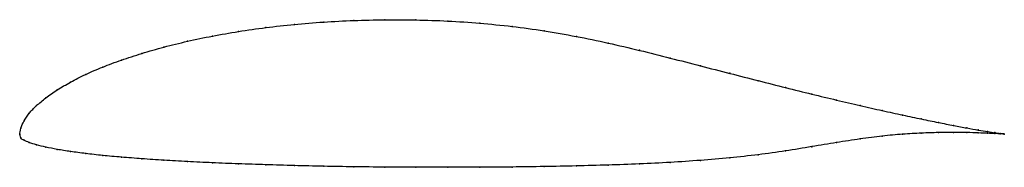
# Model space of a CAD drawing. Units: metres. Extents: x 0 to 1, y -0.03 to 0.12.
import ezdxf

# ---------------------------------------------------------------- set-up
doc = ezdxf.new("R2010")
doc.units = ezdxf.units.M

msp = doc.modelspace()

# ---------------------------------------------------------------- linework, layer by layer
at = {"color": 1}
msp.add_open_spline([(1, 0), (1, 0.0003), (0.9979, 0.0002), (0.9907, 0.0013), (0.9833, 0.0024), (0.9738, 0.004), (0.9623, 0.0061), (0.9488, 0.0086), (0.9333, 0.0117), (0.916, 0.0152), (0.897, 0.0193), (0.8762, 0.0238), (0.8538, 0.0289), (0.8299, 0.0345), (0.8046, 0.0406), (0.778, 0.0472), (0.7502, 0.0543), (0.7213, 0.0617), (0.6915, 0.0694), (0.6608, 0.0773), (0.6295, 0.0852), (0.5976, 0.0928), (0.5653, 0.0995), (0.5327, 0.1052), (0.5, 0.1097), (0.4673, 0.113), (0.4347, 0.1152), (0.4024, 0.1163), (0.3705, 0.1165), (0.3392, 0.1157), (0.3085, 0.1141), (0.2787, 0.1117), (0.2498, 0.1085), (0.222, 0.1045), (0.1954, 0.0998), (0.1701, 0.0945), (0.1462, 0.0886), (0.1238, 0.0821), (0.103, 0.0753), (0.084, 0.0683), (0.0667, 0.0608), (0.0512, 0.0529), (0.0377, 0.0449), (0.0262, 0.0368), (0.0167, 0.0289), (0.0093, 0.0213), (0.0039, 0.0131), (0.0007, 0.006), (-0.0001, -0.0019), (-0.0001, 0.0017), (0.0007, -0.0048), (0.0039, -0.0063), (0.0093, -0.0086), (0.0167, -0.0111), (0.0262, -0.0134), (0.0377, -0.0157), (0.0512, -0.0179), (0.0667, -0.0199), (0.084, -0.0219), (0.103, -0.0236), (0.1238, -0.0252), (0.1462, -0.0268), (0.1701, -0.0281), (0.1954, -0.0293), (0.222, -0.0304), (0.2498, -0.0313), (0.2787, -0.0322), (0.3085, -0.0329), (0.3392, -0.0334), (0.3705, -0.0337), (0.4024, -0.0339), (0.4347, -0.0339), (0.4673, -0.0339), (0.5, -0.0336), (0.5327, -0.0332), (0.5653, -0.0325), (0.5976, -0.0317), (0.6295, -0.0305), (0.6608, -0.029), (0.6915, -0.0269), (0.7213, -0.0244), (0.7502, -0.0212), (0.778, -0.0173), (0.8046, -0.0128), (0.8299, -0.0086), (0.8538, -0.0049), (0.8762, -0.002), (0.897, -0.0001), (0.916, 0.001), (0.9333, 0.0015), (0.9488, 0.0016), (0.9623, 0.0015), (0.9738, 0.0011), (0.9833, 0.0007), (0.9907, 0.0004), (0.9979, 0.0002), (1, 0.0002), (1, 0)], degree=3, knots=[0, 0, 0, 0, 0.020619, 0.030928, 0.041237, 0.051546, 0.061856, 0.072165, 0.082474, 0.092784, 0.103093, 0.113402, 0.123711, 0.134021, 0.14433, 0.154639, 0.164948, 0.175258, 0.185567, 0.195876, 0.206186, 0.216495, 0.226804, 0.237113, 0.247423, 0.257732, 0.268041, 0.278351, 0.28866, 0.298969, 0.309278, 0.319588, 0.329897, 0.340206, 0.350515, 0.360825, 0.371134, 0.381443, 0.391753, 0.402062, 0.412371, 0.42268, 0.43299, 0.443299, 0.453608, 0.463918, 0.474227, 0.484536, 0.494845, 0.505155, 0.515464, 0.525773, 0.536082, 0.546392, 0.556701, 0.56701, 0.57732, 0.587629, 0.597938, 0.608247, 0.618557, 0.628866, 0.639175, 0.649485, 0.659794, 0.670103, 0.680412, 0.690722, 0.701031, 0.71134, 0.721649, 0.731959, 0.742268, 0.752577, 0.762887, 0.773196, 0.783505, 0.793814, 0.804124, 0.814433, 0.824742, 0.835052, 0.845361, 0.85567, 0.865979, 0.876289, 0.886598, 0.896907, 0.907216, 0.917526, 0.927835, 0.938144, 0.948454, 0.958763, 0.969072, 0.979381, 1, 1, 1, 1], dxfattribs=at)
for p in [(0.2789, 0.1116), (0.3087, 0.114), (0.3393, 0.1156), (0.3706, 0.1163), (0.4024, 0.1162), (0.4347, 0.115), (0.4673, 0.1128), (0.2222, 0.1044), (0.25, 0.1084), (0.5, 0.1095), (0.5327, 0.105), (0.1703, 0.0944), (0.1956, 0.0997), (0.5653, 0.0993), (0.5976, 0.0926), (0.1241, 0.0821), (0.1464, 0.0885), (0.6294, 0.0852), (0.1033, 0.0753), (0.6607, 0.0773), (0.067, 0.0607), (0.0843, 0.0682), (0.6913, 0.0695), (0.7211, 0.0618), (0.0516, 0.0529), (0.75, 0.0543), (0.0381, 0.0449), (0.7778, 0.0473), (0.8044, 0.0407), (0.0265, 0.0368), (0.8297, 0.0346), (0.0096, 0.0212), (0.017, 0.029), (0.8536, 0.029), (0.8759, 0.0239), (0.0043, 0.0133), (0.8967, 0.0193), (0.9157, 0.0153), (0.933, 0.0118), (0, 0), (0, 0), (0.0011, 0.0058), (0.9157, 0.0009), (0.933, 0.0014), (0.9484, 0.0087), (0.9484, 0.0015), (0.9619, 0.0062), (0.9619, 0.0014), (0.9735, 0.0041), (0.9735, 0.0011), (0.983, 0.0025), (0.983, 0.0007), (0.9904, 0.0014), (0.9904, 0.0004), (0.9957, 0.0006), (0.9957, 0.0003), (0.9989, 0.0003), (0.9989, 0.0002), (1, 0), (1, 0), (0.0011, -0.0039), (0.0043, -0.0064), (0.0096, -0.0086), (0.8297, -0.0087), (0.8536, -0.005), (0.8759, -0.0022), (0.8967, -0.0003), (0.017, -0.0111), (0.0265, -0.0134), (0.0381, -0.0157), (0.0516, -0.0179), (0.067, -0.0199), (0.7778, -0.0172), (0.8044, -0.0129), (0.0843, -0.0218), (0.1033, -0.0236), (0.1241, -0.0252), (0.1464, -0.0267), (0.1703, -0.0281), (0.1956, -0.0293), (0.6607, -0.0289), (0.6913, -0.0269), (0.7211, -0.0243), (0.75, -0.0211), (0.2222, -0.0304), (0.25, -0.0313), (0.2789, -0.0321), (0.3087, -0.0328), (0.3393, -0.0333), (0.3706, -0.0337), (0.4024, -0.0339), (0.4347, -0.0339), (0.4673, -0.0339), (0.5, -0.0336), (0.5327, -0.0331), (0.5653, -0.0325), (0.5976, -0.0316), (0.6294, -0.0305)]:
    msp.add_point(p)

doc.saveas('drawing.dxf')
